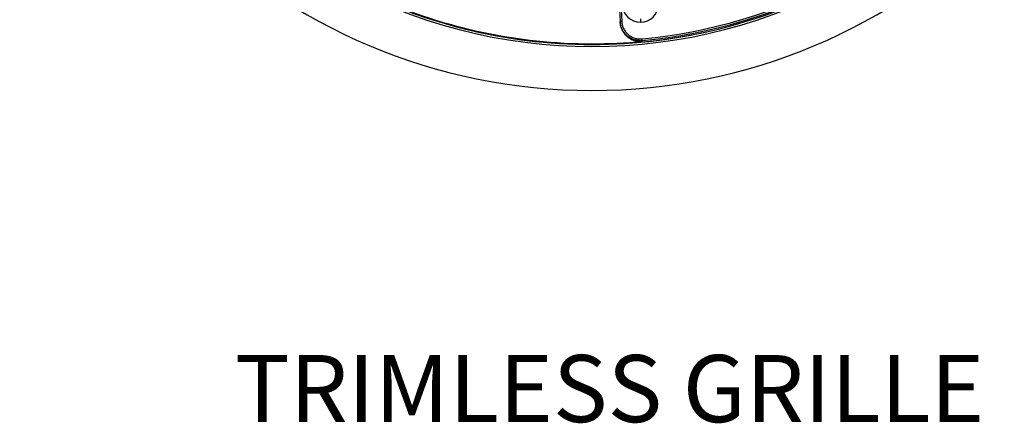
# Model space of a CAD drawing. Units: millimetres. Extents: x 69 to 1126, y 56 to 792.
# Drawn here: x 473 to 667, y 434 to 513 of the extents above; entities that cross this region are included whole.
import ezdxf

# ---------------------------------------------------------------- set-up
doc = ezdxf.new("R2010")
doc.units = ezdxf.units.MM
doc.layers.add('10', color=1, linetype='Continuous')
doc.styles.add('SLDTEXTSTYLE0', font='TXT', dxfattribs={"width": 0.663})

msp = doc.modelspace()

# ---------------------------------------------------------------- linework, layer by layer
at = {"color": 7, "linetype": 'Continuous', "lineweight": 25}
for p, q in [((590.97, 520.799), (591.416, 512.827)), ((591.303, 520.818), (591.749, 512.846)), ((591.424, 512.676), (591.416, 512.827)), ((595.431, 513.341), (595.431, 512.674)), ((585.877, 508.313), (585.877, 508.44)), ((595.803, 508.917), (595.793, 509.068))]:
    msp.add_line(p, q, dxfattribs=at)
for centre, radius, start, end in [((585.877, 611.903), 112.667, 90, 270), ((585.877, 611.903), 112.667, 270, 90), ((585.877, 611.903), 103.312, 275.50789, 90), ((585.877, 611.903), 102.978, 275.50829, 90), ((585.877, 611.903), 104.002, 240.67947, 299.32053), ((585.877, 611.903), 103.59, 241.6671, 270), ((585.877, 611.903), 103.59, 241.67168, 298.32832), ((585.877, 611.903), 103.59, 270, 298.33323), ((595.431, 516.186), 3.511, 90, 270), ((595.431, 516.186), 3.511, 270, 90), ((585.877, 611.903), 103.463, 245.8947, 270), ((585.877, 611.903), 103.463, 270, 275.50533)]:
    msp.add_arc(centre, radius, start, end, dxfattribs=at)
for points in [[(591.749, 512.846), (591.705, 512.843), (591.618, 512.838), (591.508, 512.832), (591.431, 512.828), (591.421, 512.827), (591.416, 512.827)], [(595.793, 509.068), (595.792, 509.074), (595.791, 509.085), (595.784, 509.162), (595.774, 509.271), (595.766, 509.357), (595.762, 509.4)]]:
    msp.add_open_spline(points, degree=3, dxfattribs=at)
for points, knots in [([(595.793, 509.068), (595.534, 509.058), (595.009, 509.037), (594.224, 509.203), (593.641, 509.447), (593.249, 509.68), (593.02, 509.838), (592.701, 510.093), (592.3, 510.5), (591.872, 511.13), (591.529, 511.919), (591.455, 512.514), (591.416, 512.827)], [0, 0, 0, 0, 0.1205836, 0.2440814, 0.3704938, 0.4133468, 0.4565254, 0.5000294, 0.6037531, 0.7216666, 0.8537546, 1, 1, 1, 1]), ([(591.424, 512.676), (591.431, 512.589), (591.444, 512.418), (591.483, 512.167), (591.535, 511.927), (591.658, 511.494), (591.908, 510.925), (592.338, 510.317), (592.724, 509.93), (593.03, 509.686), (593.259, 509.527), (593.652, 509.294), (594.236, 509.051), (595.021, 508.886), (595.544, 508.907), (595.803, 508.917)], [0, 0, 0, 0, 0.0406051, 0.0799874, 0.1181241, 0.1550151, 0.289872, 0.4048901, 0.50004, 0.5437024, 0.5870141, 0.6299695, 0.7565033, 0.8798466, 1, 1, 1, 1]), ([(591.748, 512.846), (591.776, 512.601), (591.831, 512.11), (592.101, 511.416), (592.491, 510.786), (593.005, 510.25), (593.613, 509.823), (594.295, 509.533), (595.022, 509.371), (595.515, 509.39), (595.762, 509.4)], [0, 0, 0, 0, 0.1249807, 0.2499992, 0.3749613, 0.4999992, 0.6249613, 0.7499992, 0.8749807, 1, 1, 1, 1])]:
    msp.add_open_spline(points, degree=3, knots=knots, dxfattribs=at)

# ---------------------------------------------------------------- texts
at = {"layer": '10', "insert": (515.563, 447.109), "char_height": 13.22917, "attachment_point": 1, "style": 'SLDTEXTSTYLE0'}
msp.add_mtext('TRIMLESS GRILLE', dxfattribs=at)

doc.saveas('drawing.dxf')
